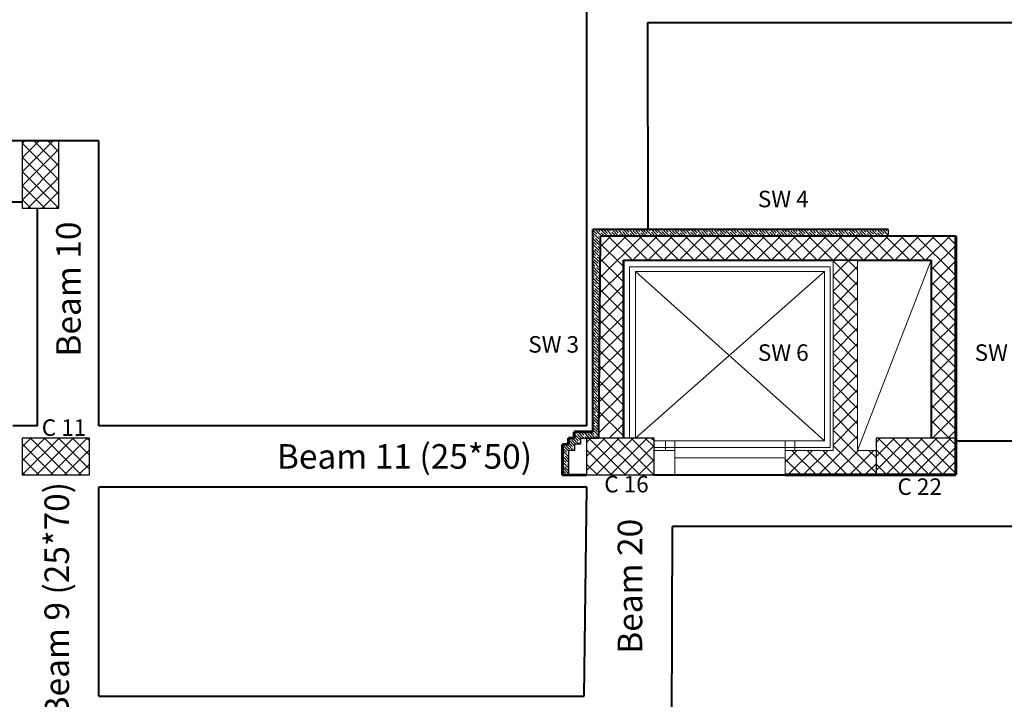
# Model space of a CAD drawing. Units: inches. Extents: x -579 to -169, y -251 to 307.
# Drawn here: x -422 to -414, y 229 to 235 of the extents above; entities that cross this region are included whole.
import ezdxf

# ---------------------------------------------------------------- set-up
doc = ezdxf.new("R2010")
doc.units = ezdxf.units.IN
doc.header["$MEASUREMENT"] = 0
for name, color, linetype, lineweight in [('Beams', 1, 'Continuous', 40), ('columns', 250, 'Continuous', 30), ('external walls', 250, 'Continuous', 60), ('Hatch', 253, 'Continuous', 9), ('internal partitions', 251, 'Continuous', 40), ('win', 252, 'Continuous', 20)]:
    doc.layers.add(name, color=color, linetype=linetype, lineweight=lineweight)
doc.layers.add('Ribs', color=82, linetype='Continuous')
doc.styles.get("Standard").update_dxf_attribs({"font": 'arial.ttf'})

msp = doc.modelspace()

# ---------------------------------------------------------------- hatches: boundary and pattern name
at = {"layer": 'Hatch'}
h = msp.add_hatch(dxfattribs=at)
h.set_pattern_fill('ANSI37', color=256, scale=0.65, angle=-90)
h.set_pattern_definition([(315, (-426.37017, 754.619976), (0.057452426, 0.057452426), []), (45, (-426.37017, 754.619976), (-0.057452426, 0.057452426), [])])
h.paths.add_polyline_path([(-421.2933101, 231.2752903), (-421.2933101, 231.5752903), (-421.8433101, 231.5752903), (-421.8433101, 231.2752903)])

# ---------------------------------------------------------------- linework, layer by layer
for p, q in [((-414.7842192, 233.2752903), (-414.7842192, 233.2252903)), ((-414.2342192, 231.6252903), (-414.2342192, 233.2252903)), ((-414.2342192, 231.6252903), (-414.2342192, 233.2252903)), ((-417.2929373, 231.575666), (-417.292563, 231.5256674)), ((-417.292563, 231.5256674), (-417.3410537, 231.5253044)), ((-417.3410537, 231.5253044), (-417.3406782, 231.4751405)), ((-417.3406782, 231.4751405), (-417.3906874, 231.4748491)), ((-417.3906874, 231.4748491), (-417.3906874, 231.2745516))]:
    msp.add_line(p, q)
at = {"color": 7}
msp.add_line((-417.2929373, 231.575666), (-417.1428728, 231.575672), dxfattribs=at)
at = {"layer": 'Beams'}
for p, q in [((-417.242749, 242.7414712), (-417.242749, 233.0252903)), ((-416.7425595, 233.2752903), (-416.7429487, 234.9643695)), ((-416.7429487, 234.9643695), (-408.7179115, 234.9643695)), ((-421.2183101, 233.9994224), (-427.3133604, 233.9994224)), ((-421.2183101, 231.6752903), (-421.2183101, 233.9994224)), ((-421.8433101, 233.4994224), (-426.8133604, 233.4994224)), ((-421.7183101, 231.6752903), (-421.7183101, 233.4494224)), ((-417.1431328, 231.5752903), (-417.1296017, 233.2226754)), ((-414.2342192, 233.2234646), (-417.1296017, 233.2226754)), ((-417.243038, 233.0252903), (-417.2430782, 231.6752903)), ((-414.4340753, 233.024476), (-416.9433081, 233.0252903)), ((-417.2430782, 231.6752903), (-421.2183101, 231.6752903)), ((-414.2342192, 231.5538704), (-408.7179115, 231.5541803)), ((-416.6949406, 231.2752903), (-414.2342192, 231.2752903)), ((-417.2416484, 231.1752903), (-421.2183101, 231.1752903)), ((-417.2635939, 229.4707103), (-417.2416484, 231.1752903)), ((-416.5534521, 227.2550395), (-416.5426434, 230.85426))]:
    msp.add_line(p, q, dxfattribs=at)
at = {"layer": 'Beams', "color": 1}
msp.add_line((-421.7183101, 231.6752903), (-421.9183101, 231.6752903), dxfattribs=at)
at = {"layer": 'Beams'}
for points in [[(-414.2342192, 233.2252903), (-414.2342192, 231.2746661)], [(-416.9433101, 231.5752903), (-416.9433101, 233.0252903)], [(-416.943152, 233.0225199), (-416.9433078, 231.5752903)], [(-414.4340753, 233.024476), (-414.4340753, 231.5752903)], [(-421.2183101, 229.4707103), (-421.2183101, 231.1752903)], [(-408.7179115, 230.85426), (-416.5426434, 230.85426)], [(-421.2183101, 229.4707103), (-417.2635939, 229.4707103)]]:
    msp.add_lwpolyline(points, dxfattribs=at)
at = {"layer": 'columns', "color": 5, "lineweight": 30}
for p, q in [((-421.5433101, 233.9994224), (-421.8433101, 233.9994224)), ((-421.8433101, 233.9994224), (-421.8433101, 233.4494224)), ((-421.5433101, 233.4494224), (-421.5433101, 233.9994224)), ((-421.8433101, 233.4494224), (-421.5433101, 233.4494224)), ((-417.2429358, 231.5752903), (-417.2429358, 231.2752903)), ((-416.6929358, 231.5752903), (-417.2429358, 231.5752903)), ((-416.6929358, 231.2752903), (-416.6929358, 231.5752903)), ((-417.2429358, 231.2752903), (-416.6929358, 231.2752903))]:
    msp.add_line(p, q, dxfattribs=at)
for points in [[(-421.8433101, 231.5752903), (-421.8433101, 231.2752903), (-421.2933101, 231.2752903), (-421.2933101, 231.5752903)], [(-414.8842192, 231.5752903), (-414.8842192, 231.2752903), (-414.2342192, 231.2752903), (-414.2342192, 231.5752903)]]:
    msp.add_lwpolyline(points, close=True, dxfattribs=at)
at = {"layer": 'external walls'}
for p, q in [((-414.2342192, 233.2252903), (-414.2342192, 231.2752903)), ((-414.2342192, 231.9228568), (-414.2342192, 231.2752903)), ((-417.3429359, 231.5752917), (-417.3914266, 231.5749287)), ((-417.3914266, 231.5749287), (-417.3910517, 231.5248478)), ((-417.3434987, 231.5752903), (-417.3433115, 231.5752903)), ((-417.3433101, 231.6252903), (-417.1929411, 231.6252903)), ((-417.3433101, 231.6252903), (-417.3429359, 231.5752917)), ((-417.3910517, 231.5248478), (-417.4406874, 231.5245586)), ((-417.4406874, 231.5245586), (-417.4406874, 231.2745516)), ((-417.2429358, 231.2752903), (-417.4406874, 231.2745516)), ((-414.2342192, 231.2752903), (-415.6246256, 231.27497))]:
    msp.add_line(p, q, dxfattribs=at)
at = {"layer": 'Hatch', "linetype": 'Continuous'}
for p, q in [((-421.8433101, 233.976175), (-421.8200627, 233.9994224)), ((-421.8433101, 233.8612702), (-421.7051579, 233.9994224)), ((-421.8433101, 233.7463653), (-421.590253, 233.9994224)), ((-421.5433101, 233.6805765), (-421.8433101, 233.9805765)), ((-421.5433101, 233.7954813), (-421.7472512, 233.9994224)), ((-421.5433101, 233.9103862), (-421.6323463, 233.9994224)), ((-421.8433101, 233.6314605), (-421.5433101, 233.9314605)), ((-421.5433101, 233.5656716), (-421.8433101, 233.8656716)), ((-421.8433101, 233.5165556), (-421.5433101, 233.8165556)), ((-421.5433101, 233.4507668), (-421.8433101, 233.7507668)), ((-421.7955385, 233.4494224), (-421.5433101, 233.7016508)), ((-421.6568706, 233.4494224), (-421.8433101, 233.6358619)), ((-421.6806336, 233.4494224), (-421.5433101, 233.5867459)), ((-421.7717754, 233.4494224), (-421.8433101, 233.5209571)), ((-421.5657288, 233.4494224), (-421.5433101, 233.4718411)), ((-417.1920697, 233.2718022), (-417.1920697, 233.2718022)), ((-417.1863244, 233.266057), (-417.1575982, 233.2373308)), ((-417.1725768, 233.2752903), (-417.1225768, 233.2252903)), ((-417.1495958, 233.2752903), (-417.1346173, 233.2603117)), ((-417.128872, 233.2545665), (-417.128872, 233.2545665)), ((-417.1266148, 233.2752903), (-417.0766148, 233.2252903)), ((-417.1001458, 233.2718022), (-417.0714196, 233.243076)), ((-417.0806529, 233.2752903), (-417.0306529, 233.2252903)), ((-417.0576719, 233.2752903), (-417.0484386, 233.266057)), ((-417.0426934, 233.2603117), (-417.0426934, 233.2603117)), ((-417.0369481, 233.2545665), (-417.0082219, 233.2258403)), ((-417.034691, 233.2752903), (-416.984691, 233.2252903)), ((-417.01171, 233.2752903), (-416.985241, 233.2488213)), ((-416.988729, 233.2752903), (-416.938729, 233.2252903)), ((-416.965748, 233.2752903), (-416.96226, 233.2718022)), ((-416.9565147, 233.266057), (-416.9565147, 233.266057)), ((-416.9507695, 233.2603117), (-416.9220433, 233.2315855)), ((-416.9427671, 233.2752903), (-416.8927671, 233.2252903)), ((-416.9197861, 233.2752903), (-416.8990623, 233.2545665)), ((-416.8968051, 233.2752903), (-416.8468051, 233.2252903)), ((-416.8703361, 233.2718022), (-416.8703361, 233.2718022)), ((-416.8645909, 233.266057), (-416.8358646, 233.2373308)), ((-416.8508432, 233.2752903), (-416.8008432, 233.2252903)), ((-416.8278622, 233.2752903), (-416.8128837, 233.2603117)), ((-416.8071384, 233.2545665), (-416.8071384, 233.2545665)), ((-416.8048813, 233.2752903), (-416.7548813, 233.2252903)), ((-416.7784122, 233.2718022), (-416.749686, 233.243076)), ((-416.7589193, 233.2752903), (-416.7089193, 233.2252903)), ((-416.7359383, 233.2752903), (-416.726705, 233.266057)), ((-416.7209598, 233.2603117), (-416.7209598, 233.2603117)), ((-416.7152145, 233.2545665), (-416.6864883, 233.2258403)), ((-416.7129574, 233.2752903), (-416.6629574, 233.2252903)), ((-416.6899764, 233.2752903), (-416.6635074, 233.2488213)), ((-416.6669954, 233.2752903), (-416.6169954, 233.2252903)), ((-416.6440145, 233.2752903), (-416.6405264, 233.2718022)), ((-416.6347812, 233.266057), (-416.6347812, 233.266057)), ((-416.6290359, 233.2603117), (-416.6003097, 233.2315855)), ((-416.6210335, 233.2752903), (-416.5710335, 233.2252903)), ((-416.5980525, 233.2752903), (-416.5773287, 233.2545665)), ((-416.5750715, 233.2752903), (-416.5250715, 233.2252903)), ((-416.5486025, 233.2718022), (-416.5486025, 233.2718022)), ((-416.5428573, 233.266057), (-416.5141311, 233.2373308)), ((-416.5291096, 233.2752903), (-416.4791096, 233.2252903)), ((-416.5061286, 233.2752903), (-416.4911501, 233.2603117)), ((-416.4854048, 233.2545665), (-416.4854048, 233.2545665)), ((-416.4831477, 233.2752903), (-416.4331477, 233.2252903)), ((-416.4566786, 233.2718022), (-416.4279524, 233.243076)), ((-416.4371857, 233.2752903), (-416.3871857, 233.2252903)), ((-416.4142048, 233.2752903), (-416.4049714, 233.266057)), ((-416.3992262, 233.2603117), (-416.3992262, 233.2603117)), ((-416.393481, 233.2545665), (-416.3647548, 233.2258403)), ((-416.3912238, 233.2752903), (-416.3412238, 233.2252903)), ((-416.3682428, 233.2752903), (-416.3417738, 233.2488213)), ((-416.3452618, 233.2752903), (-416.2952618, 233.2252903)), ((-416.3222809, 233.2752903), (-416.3187928, 233.2718022)), ((-416.3130476, 233.266057), (-416.3130476, 233.266057)), ((-416.3073023, 233.2603117), (-416.2785761, 233.2315855)), ((-416.2992999, 233.2752903), (-416.2492999, 233.2252903)), ((-416.2763189, 233.2752903), (-416.2555951, 233.2545665)), ((-416.253338, 233.2752903), (-416.203338, 233.2252903)), ((-416.2268689, 233.2718022), (-416.2268689, 233.2718022)), ((-416.2211237, 233.266057), (-416.1923975, 233.2373308)), ((-416.207376, 233.2752903), (-416.157376, 233.2252903)), ((-416.1843951, 233.2752903), (-416.1694165, 233.2603117)), ((-416.1636713, 233.2545665), (-416.1636713, 233.2545665)), ((-416.1614141, 233.2752903), (-416.1114141, 233.2252903)), ((-416.134945, 233.2718022), (-416.1062188, 233.243076)), ((-416.1154521, 233.2752903), (-416.0654521, 233.2252903)), ((-416.0924712, 233.2752903), (-416.0832379, 233.266057)), ((-416.0774926, 233.2603117), (-416.0774926, 233.2603117)), ((-416.0717474, 233.2545665), (-416.0430212, 233.2258403)), ((-416.0694902, 233.2752903), (-416.0194902, 233.2252903)), ((-416.0465092, 233.2752903), (-416.0200402, 233.2488213)), ((-416.0235283, 233.2752903), (-415.9735283, 233.2252903)), ((-416.0005473, 233.2752903), (-415.9970592, 233.2718022)), ((-415.991314, 233.266057), (-415.991314, 233.266057)), ((-415.9855687, 233.2603117), (-415.9568425, 233.2315855)), ((-415.9775663, 233.2752903), (-415.9275663, 233.2252903)), ((-415.9545853, 233.2752903), (-415.9338616, 233.2545665)), ((-415.9316044, 233.2752903), (-415.8816044, 233.2252903)), ((-415.9051353, 233.2718022), (-415.9051353, 233.2718022)), ((-415.8993901, 233.266057), (-415.8706639, 233.2373308)), ((-415.8856424, 233.2752903), (-415.8356424, 233.2252903)), ((-415.8626615, 233.2752903), (-415.8476829, 233.2603117)), ((-415.8419377, 233.2545665), (-415.8419377, 233.2545665)), ((-415.8396805, 233.2752903), (-415.7896805, 233.2252903)), ((-415.8132115, 233.2718022), (-415.7844852, 233.243076)), ((-415.7937186, 233.2752903), (-415.7437186, 233.2252903)), ((-415.7707376, 233.2752903), (-415.7615043, 233.266057)), ((-415.755759, 233.2603117), (-415.755759, 233.2603117)), ((-415.7500138, 233.2545665), (-415.7212876, 233.2258403)), ((-415.7477566, 233.2752903), (-415.6977566, 233.2252903)), ((-415.7247756, 233.2752903), (-415.6983066, 233.2488213)), ((-415.7017947, 233.2752903), (-415.6517947, 233.2252903)), ((-415.6788137, 233.2752903), (-415.6753256, 233.2718022)), ((-415.6695804, 233.266057), (-415.6695804, 233.266057)), ((-415.6638352, 233.2603117), (-415.6351089, 233.2315855)), ((-415.6558327, 233.2752903), (-415.6058327, 233.2252903)), ((-415.6328518, 233.2752903), (-415.612128, 233.2545665)), ((-415.6098708, 233.2752903), (-415.5598708, 233.2252903)), ((-415.5834018, 233.2718022), (-415.5834018, 233.2718022)), ((-415.5776565, 233.266057), (-415.5489303, 233.2373308)), ((-415.5639089, 233.2752903), (-415.5139089, 233.2252903)), ((-415.5409279, 233.2752903), (-415.5259493, 233.2603117)), ((-415.5202041, 233.2545665), (-415.5202041, 233.2545665)), ((-415.5179469, 233.2752903), (-415.4679469, 233.2252903)), ((-415.4914779, 233.2718022), (-415.4627517, 233.243076)), ((-415.471985, 233.2752903), (-415.421985, 233.2252903)), ((-415.449004, 233.2752903), (-415.4397707, 233.266057)), ((-415.4340255, 233.2603117), (-415.4340255, 233.2603117)), ((-415.4282802, 233.2545665), (-415.399554, 233.2258403)), ((-415.426023, 233.2752903), (-415.376023, 233.2252903)), ((-415.4030421, 233.2752903), (-415.376573, 233.2488213)), ((-415.3800611, 233.2752903), (-415.3300611, 233.2252903)), ((-415.3570801, 233.2752903), (-415.3535921, 233.2718022)), ((-415.3478468, 233.266057), (-415.3478468, 233.266057)), ((-415.3421016, 233.2603117), (-415.3133754, 233.2315855)), ((-415.3340991, 233.2752903), (-415.2840991, 233.2252903)), ((-415.3111182, 233.2752903), (-415.2903944, 233.2545665)), ((-415.2881372, 233.2752903), (-415.2381372, 233.2252903)), ((-415.2616682, 233.2718022), (-415.2616682, 233.2718022)), ((-415.2559229, 233.266057), (-415.2271967, 233.2373308)), ((-415.2421753, 233.2752903), (-415.1921753, 233.2252903)), ((-415.2191943, 233.2752903), (-415.2042157, 233.2603117)), ((-415.1984705, 233.2545665), (-415.1984705, 233.2545665)), ((-415.1962133, 233.2752903), (-415.1462133, 233.2252903)), ((-415.1697443, 233.2718022), (-415.1410181, 233.243076)), ((-415.1502514, 233.2752903), (-415.1002514, 233.2252903)), ((-415.1272704, 233.2752903), (-415.1180371, 233.266057)), ((-415.1122919, 233.2603117), (-415.1122919, 233.2603117)), ((-415.1065466, 233.2545665), (-415.0778204, 233.2258403)), ((-415.1042894, 233.2752903), (-415.0542894, 233.2252903)), ((-415.0813085, 233.2752903), (-415.0548394, 233.2488213)), ((-415.0583275, 233.2752903), (-415.0083275, 233.2252903)), ((-415.0353465, 233.2752903), (-415.0318585, 233.2718022)), ((-415.0261132, 233.266057), (-415.0261132, 233.266057)), ((-415.020368, 233.2603117), (-414.9916418, 233.2315855)), ((-415.0123656, 233.2752903), (-414.9623656, 233.2252903)), ((-414.9893846, 233.2752903), (-414.9686608, 233.2545665)), ((-414.9664036, 233.2752903), (-414.9164036, 233.2252903)), ((-414.9399346, 233.2718022), (-414.9399346, 233.2718022)), ((-414.9341893, 233.266057), (-414.9054631, 233.2373308)), ((-414.9204417, 233.2752903), (-414.8704417, 233.2252903)), ((-414.8974607, 233.2752903), (-414.8824822, 233.2603117)), ((-414.8767369, 233.2545665), (-414.8767369, 233.2545665)), ((-414.8744797, 233.2752903), (-414.8244797, 233.2252903)), ((-414.8480107, 233.2718022), (-414.8192845, 233.243076)), ((-414.8285178, 233.2752903), (-414.7842192, 233.2309917)), ((-414.8055368, 233.2752903), (-414.7963035, 233.266057)), ((-414.7905583, 233.2603117), (-414.7905583, 233.2603117)), ((-414.784813, 233.2545665), (-414.7842192, 233.2539727)), ((-417.1929411, 233.2496926), (-417.1429383, 233.1996899)), ((-417.1929411, 233.2267117), (-417.1805792, 233.2143498)), ((-417.1929411, 233.2037307), (-417.1429365, 233.1537261)), ((-417.1920697, 233.1798784), (-417.1633435, 233.1511521)), ((-417.174834, 233.2086046), (-417.174834, 233.2086046)), ((-417.1690887, 233.2028593), (-417.1429374, 233.176708)), ((-417.151853, 233.2315855), (-417.151853, 233.2315855)), ((-417.1461077, 233.2258403), (-417.1429392, 233.2226718)), ((-417.1429353, 233.1244189), (-417.0420639, 233.2252903)), ((-417.1429302, 232.9989125), (-416.9165524, 233.2252903)), ((-417.1429252, 232.8734061), (-416.791041, 233.2252903)), ((-417.1231268, 233.2488213), (-417.0995958, 233.2252903)), ((-416.8689648, 233.0252903), (-417.0689648, 233.2252903)), ((-417.0656743, 233.2373308), (-417.0656743, 233.2373308)), ((-417.0599291, 233.2315855), (-417.0536339, 233.2252903)), ((-416.9794957, 233.243076), (-416.9794957, 233.243076)), ((-416.9737505, 233.2373308), (-416.96171, 233.2252903)), ((-416.7434533, 233.0252903), (-416.9434533, 233.2252903)), ((-416.916298, 233.2258403), (-416.916298, 233.2258403)), ((-416.8933171, 233.2488213), (-416.8933171, 233.2488213)), ((-416.8875718, 233.243076), (-416.8697861, 233.2252903)), ((-416.8655295, 233.0252903), (-416.6655295, 233.2252903)), ((-416.8301194, 233.2315855), (-416.8301194, 233.2315855)), ((-416.8243742, 233.2258403), (-416.8238242, 233.2252903)), ((-416.6179419, 233.0252903), (-416.8179419, 233.2252903)), ((-416.8013932, 233.2488213), (-416.7778622, 233.2252903)), ((-416.7439408, 233.2373308), (-416.7439408, 233.2373308)), ((-416.7400181, 233.0252903), (-416.5400181, 233.2252903)), ((-416.7381955, 233.2315855), (-416.7319003, 233.2252903)), ((-416.4924304, 233.0252903), (-416.6924304, 233.2252903)), ((-416.6577621, 233.243076), (-416.6577621, 233.243076)), ((-416.6520169, 233.2373308), (-416.6399764, 233.2252903)), ((-416.6145066, 233.0252903), (-416.4145066, 233.2252903)), ((-416.5945645, 233.2258403), (-416.5945645, 233.2258403)), ((-416.5715835, 233.2488213), (-416.5715835, 233.2488213)), ((-416.366919, 233.0252903), (-416.566919, 233.2252903)), ((-416.5658382, 233.243076), (-416.5480525, 233.2252903)), ((-416.5083858, 233.2315855), (-416.5083858, 233.2315855)), ((-416.5026406, 233.2258403), (-416.5020906, 233.2252903)), ((-416.4889952, 233.0252903), (-416.2889952, 233.2252903)), ((-416.4796596, 233.2488213), (-416.4561286, 233.2252903)), ((-416.2414075, 233.0252903), (-416.4414075, 233.2252903)), ((-416.4222072, 233.2373308), (-416.4222072, 233.2373308)), ((-416.4164619, 233.2315855), (-416.4101667, 233.2252903)), ((-416.3634837, 233.0252903), (-416.1634837, 233.2252903)), ((-416.3360285, 233.243076), (-416.3360285, 233.243076)), ((-416.3302833, 233.2373308), (-416.3182428, 233.2252903)), ((-416.1158961, 233.0252903), (-416.3158961, 233.2252903)), ((-416.2728309, 233.2258403), (-416.2728309, 233.2258403)), ((-416.2498499, 233.2488213), (-416.2498499, 233.2488213)), ((-416.2441047, 233.243076), (-416.2263189, 233.2252903)), ((-416.2379723, 233.0252903), (-416.0379723, 233.2252903)), ((-415.9903846, 233.0252903), (-416.1903846, 233.2252903)), ((-416.1866522, 233.2315855), (-416.1866522, 233.2315855)), ((-416.180907, 233.2258403), (-416.180357, 233.2252903)), ((-416.157926, 233.2488213), (-416.1343951, 233.2252903)), ((-416.1124608, 233.0252903), (-415.9124608, 233.2252903)), ((-416.1004736, 233.2373308), (-416.1004736, 233.2373308)), ((-416.0947283, 233.2315855), (-416.0884331, 233.2252903)), ((-415.8648732, 233.0252903), (-416.0648732, 233.2252903)), ((-416.014295, 233.243076), (-416.014295, 233.243076)), ((-416.0085497, 233.2373308), (-415.9965092, 233.2252903)), ((-415.9869493, 233.0252903), (-415.7869493, 233.2252903)), ((-415.9510973, 233.2258403), (-415.9510973, 233.2258403)), ((-415.7393617, 233.0252903), (-415.9393617, 233.2252903)), ((-415.9281163, 233.2488213), (-415.9281163, 233.2488213)), ((-415.9223711, 233.243076), (-415.9045853, 233.2252903)), ((-415.8649186, 233.2315855), (-415.8649186, 233.2315855)), ((-415.8614379, 233.0252903), (-415.6614379, 233.2252903)), ((-415.8591734, 233.2258403), (-415.8586234, 233.2252903)), ((-415.8361924, 233.2488213), (-415.8126615, 233.2252903)), ((-415.6138502, 233.0252903), (-415.8138502, 233.2252903)), ((-415.77874, 233.2373308), (-415.77874, 233.2373308)), ((-415.7729948, 233.2315855), (-415.7666995, 233.2252903)), ((-415.7359264, 233.0252903), (-415.5359264, 233.2252903)), ((-415.6925614, 233.243076), (-415.6925614, 233.243076)), ((-415.4883388, 233.0252903), (-415.6883388, 233.2252903)), ((-415.6868161, 233.2373308), (-415.6747756, 233.2252903)), ((-415.6293637, 233.2258403), (-415.6293637, 233.2258403)), ((-415.610415, 233.0252903), (-415.410415, 233.2252903)), ((-415.6063827, 233.2488213), (-415.6063827, 233.2488213)), ((-415.6006375, 233.243076), (-415.5828518, 233.2252903)), ((-415.3628273, 233.0252903), (-415.5628273, 233.2252903)), ((-415.5431851, 233.2315855), (-415.5431851, 233.2315855)), ((-415.5374398, 233.2258403), (-415.5368898, 233.2252903)), ((-415.5144588, 233.2488213), (-415.4909279, 233.2252903)), ((-415.4849035, 233.0252903), (-415.2849035, 233.2252903)), ((-415.4570064, 233.2373308), (-415.4570064, 233.2373308)), ((-415.4512612, 233.2315855), (-415.4449659, 233.2252903)), ((-415.2373159, 233.0252903), (-415.4373159, 233.2252903)), ((-415.3708278, 233.243076), (-415.3708278, 233.243076)), ((-415.3650825, 233.2373308), (-415.3530421, 233.2252903)), ((-415.3593921, 233.0252903), (-415.1593921, 233.2252903)), ((-415.0342192, 232.9477051), (-415.3118044, 233.2252903)), ((-415.3076301, 233.2258403), (-415.3076301, 233.2258403)), ((-415.2846491, 233.2488213), (-415.2846491, 233.2488213)), ((-415.2789039, 233.243076), (-415.2611182, 233.2252903)), ((-415.2342192, 233.0249517), (-415.0338806, 233.2252903)), ((-415.2342192, 232.8994403), (-414.9083692, 233.2252903)), ((-415.2214515, 233.2315855), (-415.2214515, 233.2315855)), ((-415.2157062, 233.2258403), (-415.2151562, 233.2252903)), ((-415.1927253, 233.2488213), (-415.1691943, 233.2252903)), ((-414.986293, 233.0252903), (-415.186293, 233.2252903)), ((-415.1352728, 233.2373308), (-415.1352728, 233.2373308)), ((-415.1295276, 233.2315855), (-415.1232324, 233.2252903)), ((-414.8607815, 233.0252903), (-415.0607815, 233.2252903)), ((-415.0490942, 233.243076), (-415.0490942, 233.243076)), ((-415.043349, 233.2373308), (-415.0313085, 233.2252903)), ((-414.9858965, 233.2258403), (-414.9858965, 233.2258403)), ((-414.9828577, 233.0252903), (-414.7828577, 233.2252903)), ((-414.9629156, 233.2488213), (-414.9629156, 233.2488213)), ((-414.9571703, 233.243076), (-414.9393846, 233.2252903)), ((-414.7352701, 233.0252903), (-414.9352701, 233.2252903)), ((-414.8997179, 233.2315855), (-414.8997179, 233.2315855)), ((-414.8939726, 233.2258403), (-414.8934227, 233.2252903)), ((-414.8709917, 233.2488213), (-414.8474607, 233.2252903)), ((-414.8573463, 233.0252903), (-414.6573463, 233.2252903)), ((-414.8135392, 233.2373308), (-414.8135392, 233.2373308)), ((-414.6097586, 233.0252903), (-414.8097586, 233.2252903)), ((-414.807794, 233.2315855), (-414.8014988, 233.2252903)), ((-414.7318348, 233.0252903), (-414.5318348, 233.2252903)), ((-414.4842472, 233.0252903), (-414.6842472, 233.2252903)), ((-414.6063234, 233.0252903), (-414.4063234, 233.2252903)), ((-414.2342192, 232.9007738), (-414.5587357, 233.2252903)), ((-414.4808119, 233.0252903), (-414.2808119, 233.2252903)), ((-414.2342192, 233.0262853), (-414.4332243, 233.2252903)), ((-414.2342192, 233.1517967), (-414.3077128, 233.2252903)), ((-417.1929411, 233.1577688), (-417.1429346, 233.1077623)), ((-417.1929411, 233.1347878), (-417.1863244, 233.1281712)), ((-417.1929411, 233.1118068), (-417.1429328, 233.0617985)), ((-417.1805792, 233.1224259), (-417.1805792, 233.1224259)), ((-417.174834, 233.1166807), (-417.1461077, 233.0879545)), ((-417.1575982, 233.1454069), (-417.1575982, 233.1454069)), ((-417.151853, 233.1396617), (-417.1429355, 233.1307442)), ((-416.9433101, 232.9741242), (-417.1429373, 233.1737513)), ((-414.4342192, 232.9463715), (-414.2342192, 233.1463715)), ((-417.1929411, 233.0888258), (-417.1690887, 233.0649735)), ((-417.1929411, 233.0658449), (-417.1429309, 233.0158347)), ((-417.1929411, 233.0428639), (-417.1920697, 233.0419925)), ((-417.1929411, 233.0198829), (-417.1429291, 232.9698709)), ((-417.1863244, 233.0362473), (-417.1863244, 233.0362473)), ((-417.1805792, 233.030502), (-417.151853, 233.0017758)), ((-417.1633435, 233.0592283), (-417.1633435, 233.0592283)), ((-417.1575982, 233.053483), (-417.1429318, 233.0388166)), ((-416.9433101, 232.8486127), (-417.1429322, 233.0482348)), ((-415.0342192, 232.8221936), (-415.2342192, 233.0221936)), ((-414.4342192, 232.8208601), (-414.2342192, 233.0208601)), ((-417.1929411, 232.996902), (-417.174834, 232.9787949)), ((-417.1929411, 232.973921), (-417.1429272, 232.9239071)), ((-417.1920697, 232.9500686), (-417.1920697, 232.9500686)), ((-417.1863244, 232.9443234), (-417.1575982, 232.9155972)), ((-417.1690887, 232.9730496), (-417.1690887, 232.9730496)), ((-417.1633435, 232.9673044), (-417.1429281, 232.946889)), ((-417.1461077, 232.9960306), (-417.1461077, 232.9960306)), ((-417.1429201, 232.7478997), (-416.9433101, 232.9475097)), ((-415.2342192, 232.7739288), (-415.0342192, 232.9739288)), ((-414.2342192, 232.7752624), (-414.4342192, 232.9752624)), ((-417.1929411, 232.9279591), (-417.1429253, 232.8779433)), ((-417.1929411, 232.9049781), (-417.1805792, 232.8926162)), ((-417.1929411, 232.8819971), (-417.1429235, 232.8319795)), ((-417.1920697, 232.8581448), (-417.1633435, 232.8294186)), ((-417.174834, 232.886871), (-417.174834, 232.886871)), ((-417.1690887, 232.8811257), (-417.1429244, 232.8549614)), ((-417.151853, 232.909852), (-417.151853, 232.909852)), ((-417.1461077, 232.9041067), (-417.1429263, 232.9009252)), ((-416.9433101, 232.7231013), (-417.1429272, 232.9227183)), ((-415.0342192, 232.6966822), (-415.2342192, 232.8966822)), ((-414.4342192, 232.6953486), (-414.2342192, 232.8953486)), ((-417.1929411, 232.8360352), (-417.1429216, 232.7860158)), ((-417.1929411, 232.8130542), (-417.1863244, 232.8064376)), ((-417.1929411, 232.7900732), (-417.1429198, 232.740052)), ((-417.1805792, 232.8006923), (-417.1805792, 232.8006923)), ((-417.174834, 232.7949471), (-417.1461077, 232.7662209)), ((-417.1575982, 232.8236733), (-417.1575982, 232.8236733)), ((-417.151853, 232.8179281), (-417.1429226, 232.8089977)), ((-416.9433101, 232.5975898), (-417.1429221, 232.7972018)), ((-417.142915, 232.6223933), (-416.9433101, 232.8219982)), ((-415.2342192, 232.6484173), (-415.0342192, 232.8484173)), ((-414.2342192, 232.6497509), (-414.4342192, 232.8497509)), ((-417.1929411, 232.7670923), (-417.1690887, 232.7432399)), ((-417.1929411, 232.7441113), (-417.1429179, 232.6940882)), ((-417.1929411, 232.7211303), (-417.1920697, 232.7202589)), ((-417.1929411, 232.6981493), (-417.1429161, 232.6481244)), ((-417.1863244, 232.7145137), (-417.1863244, 232.7145137)), ((-417.1805792, 232.7087685), (-417.151853, 232.6800422)), ((-417.1633435, 232.7374947), (-417.1633435, 232.7374947)), ((-417.1575982, 232.7317494), (-417.1429189, 232.7170701)), ((-417.14291, 232.4968869), (-416.9433101, 232.6964868)), ((-415.0342192, 232.5711707), (-415.2342192, 232.7711707)), ((-415.2342192, 232.5229059), (-415.0342192, 232.7229059)), ((-414.4342192, 232.5698372), (-414.2342192, 232.7698372)), ((-414.2342192, 232.5242394), (-414.4342192, 232.7242394)), ((-417.1929411, 232.6751684), (-417.174834, 232.6570613)), ((-417.1929411, 232.6521874), (-417.1429142, 232.6021606)), ((-417.1920697, 232.6283351), (-417.1920697, 232.6283351)), ((-417.1863244, 232.6225898), (-417.1575982, 232.5938636)), ((-417.1690887, 232.651316), (-417.1690887, 232.651316)), ((-417.1633435, 232.6455708), (-417.1429152, 232.6251425)), ((-417.1461077, 232.674297), (-417.1461077, 232.674297)), ((-416.9433101, 232.4720784), (-417.142917, 232.6716853)), ((-415.0342192, 232.4456593), (-415.2342192, 232.6456593)), ((-414.4342192, 232.4443257), (-414.2342192, 232.6443257)), ((-417.1929411, 232.6062255), (-417.1429124, 232.5561968)), ((-417.1929411, 232.5832445), (-417.1805792, 232.5708826)), ((-417.1929411, 232.5602635), (-417.1429105, 232.510233)), ((-417.1920697, 232.5364112), (-417.1633435, 232.507685)), ((-417.174834, 232.5651374), (-417.174834, 232.5651374)), ((-417.1690887, 232.5593922), (-417.1429114, 232.5332149)), ((-417.151853, 232.5881184), (-417.151853, 232.5881184)), ((-417.1461077, 232.5823731), (-417.1429133, 232.5791787)), ((-416.9433101, 232.3465669), (-417.142912, 232.5461688)), ((-417.1429049, 232.3713805), (-416.9433101, 232.5709753)), ((-415.2342192, 232.3973944), (-415.0342192, 232.5973944)), ((-414.2342192, 232.398728), (-414.4342192, 232.598728)), ((-417.1929411, 232.5143016), (-417.1429087, 232.4642692)), ((-417.1929411, 232.4913206), (-417.1863244, 232.484704)), ((-417.1929411, 232.4683396), (-417.1429068, 232.4183054)), ((-417.1805792, 232.4789588), (-417.1805792, 232.4789588)), ((-417.174834, 232.4732135), (-417.1461077, 232.4444873)), ((-417.1575982, 232.5019397), (-417.1575982, 232.5019397)), ((-417.151853, 232.4961945), (-417.1429096, 232.4872511)), ((-415.0342192, 232.3201478), (-415.2342192, 232.5201478)), ((-415.2342192, 232.271883), (-415.0342192, 232.471883)), ((-414.4342192, 232.3188143), (-414.2342192, 232.5188143)), ((-414.2342192, 232.2732165), (-414.4342192, 232.4732165)), ((-417.1929411, 232.4453587), (-417.1690887, 232.4215063)), ((-417.1929411, 232.4223777), (-417.142905, 232.3723416)), ((-417.1929411, 232.3993967), (-417.1920697, 232.3985254)), ((-417.1929411, 232.3764158), (-417.1429031, 232.3263778)), ((-417.1863244, 232.3927801), (-417.1863244, 232.3927801)), ((-417.1805792, 232.3870349), (-417.151853, 232.3583087)), ((-417.1633435, 232.4157611), (-417.1633435, 232.4157611)), ((-417.1575982, 232.4100158), (-417.1429059, 232.3953235)), ((-416.9433101, 232.2210555), (-417.1429069, 232.4206523)), ((-417.1428999, 232.2458741), (-416.9433101, 232.4454639)), ((-415.0342192, 232.1946364), (-415.2342192, 232.3946364)), ((-414.4342192, 232.1933028), (-414.2342192, 232.3933028)), ((-417.1929411, 232.3534348), (-417.174834, 232.3353277)), ((-417.1929411, 232.3304538), (-417.1429013, 232.280414)), ((-417.1920697, 232.3066015), (-417.1920697, 232.3066015)), ((-417.1863244, 232.3008562), (-417.1575982, 232.27213)), ((-417.1690887, 232.3295824), (-417.1690887, 232.3295824)), ((-417.1633435, 232.3238372), (-417.1429022, 232.3033959)), ((-417.1461077, 232.3525634), (-417.1461077, 232.3525634)), ((-416.9433101, 232.095544), (-417.1429018, 232.2951357)), ((-417.1428948, 232.1203678), (-416.9433101, 232.3199524)), ((-415.2342192, 232.1463715), (-415.0342192, 232.3463715)), ((-414.2342192, 232.1477051), (-414.4342192, 232.3477051)), ((-417.1929411, 232.2844919), (-417.1428994, 232.2344502)), ((-417.1929411, 232.2615109), (-417.1805792, 232.2491491)), ((-417.1929411, 232.2385299), (-417.1428975, 232.1884864)), ((-417.1920697, 232.2146776), (-417.1633435, 232.1859514)), ((-417.174834, 232.2434038), (-417.174834, 232.2434038)), ((-417.1690887, 232.2376586), (-417.1428985, 232.2114683)), ((-417.151853, 232.2663848), (-417.151853, 232.2663848)), ((-417.1461077, 232.2606395), (-417.1429003, 232.2574321)), ((-415.0342192, 232.0691249), (-415.2342192, 232.2691249)), ((-415.2342192, 232.0208601), (-415.0342192, 232.2208601)), ((-414.4342192, 232.0677914), (-414.2342192, 232.2677914)), ((-414.2342192, 232.0221936), (-414.4342192, 232.2221936)), ((-417.1929411, 232.192568), (-417.1428957, 232.1425226)), ((-417.1929411, 232.169587), (-417.1863244, 232.1629704)), ((-417.1929411, 232.1466061), (-417.1428938, 232.0965588)), ((-417.1805792, 232.1572252), (-417.1805792, 232.1572252)), ((-417.174834, 232.1514799), (-417.1461077, 232.1227537)), ((-417.1575982, 232.1802061), (-417.1575982, 232.1802061)), ((-417.151853, 232.1744609), (-417.1428966, 232.1655045)), ((-416.9433101, 231.9700326), (-417.1428968, 232.1696192)), ((-417.1428897, 231.9948614), (-416.9433101, 232.194441)), ((-415.0342192, 231.9436135), (-415.2342192, 232.1436135)), ((-414.4342192, 231.9422799), (-414.2342192, 232.1422799)), ((-417.1929411, 232.1236251), (-417.1690887, 232.0997727)), ((-417.1929411, 232.1006441), (-417.142892, 232.050595)), ((-417.1929411, 232.0776631), (-417.1920697, 232.0767918)), ((-417.1929411, 232.0546822), (-417.1428901, 232.0046313)), ((-417.1863244, 232.0710465), (-417.1863244, 232.0710465)), ((-417.1805792, 232.0653013), (-417.151853, 232.0365751)), ((-417.1633435, 232.0940275), (-417.1633435, 232.0940275)), ((-417.1575982, 232.0882823), (-417.1428929, 232.0735769)), ((-417.1428847, 231.869355), (-416.9433101, 232.0689295)), ((-415.2342192, 231.8953486), (-415.0342192, 232.0953486)), ((-414.2342192, 231.8966822), (-414.4342192, 232.0966822)), ((-417.1929411, 232.0317012), (-417.174834, 232.0135941)), ((-417.1929411, 232.0087202), (-417.1428883, 231.9586675)), ((-417.1920697, 231.9848679), (-417.1920697, 231.9848679)), ((-417.1863244, 231.9791227), (-417.1575982, 231.9503964)), ((-417.1690887, 232.0078489), (-417.1690887, 232.0078489)), ((-417.1633435, 232.0021036), (-417.1428892, 231.9816494)), ((-417.1461077, 232.0308298), (-417.1461077, 232.0308298)), ((-416.9433101, 231.8445211), (-417.1428917, 232.0441027)), ((-415.0342192, 231.818102), (-415.2342192, 232.018102)), ((-414.4342192, 231.8167685), (-414.2342192, 232.0167685)), ((-414.2342192, 231.7711707), (-414.4342192, 231.9711707)), ((-417.1929411, 231.9627583), (-417.1428864, 231.9127037)), ((-417.1929411, 231.9397773), (-417.1805792, 231.9274155)), ((-417.1929411, 231.9167964), (-417.1428846, 231.8667399)), ((-417.1920697, 231.892944), (-417.1633435, 231.8642178)), ((-417.174834, 231.9216702), (-417.174834, 231.9216702)), ((-417.1690887, 231.915925), (-417.1428855, 231.8897218)), ((-417.151853, 231.9446512), (-417.151853, 231.9446512)), ((-417.1461077, 231.938906), (-417.1428874, 231.9356856)), ((-416.9433101, 231.7190096), (-417.1428867, 231.9185862)), ((-417.1428796, 231.7438486), (-416.9433101, 231.9434181)), ((-415.2342192, 231.7698372), (-415.0342192, 231.9698372)), ((-415.0342192, 231.6925905), (-415.2342192, 231.8925905)), ((-414.4342192, 231.691257), (-414.2342192, 231.891257)), ((-417.1929411, 231.8708344), (-417.1428827, 231.8207761)), ((-417.1929411, 231.8478534), (-417.1863244, 231.8412368)), ((-417.1929411, 231.8248725), (-417.1428809, 231.7748123)), ((-417.1805792, 231.8354916), (-417.1805792, 231.8354916)), ((-417.174834, 231.8297463), (-417.1461077, 231.8010201)), ((-417.1575982, 231.8584726), (-417.1575982, 231.8584726)), ((-417.151853, 231.8527273), (-417.1428836, 231.843758)), ((-417.1428746, 231.6183422), (-416.9433101, 231.8179066)), ((-415.2342192, 231.6443257), (-415.0342192, 231.8443257)), ((-414.2342192, 231.6456593), (-414.4342192, 231.8456593)), ((-417.1929411, 231.8018915), (-417.1690887, 231.7780392)), ((-417.1929411, 231.7789105), (-417.142879, 231.7288485)), ((-417.1929411, 231.7559296), (-417.1920697, 231.7550582)), ((-417.1929411, 231.7329486), (-417.1428772, 231.6828847)), ((-417.1863244, 231.7493129), (-417.1863244, 231.7493129)), ((-417.1805792, 231.7435677), (-417.151853, 231.7148415)), ((-417.1633435, 231.7722939), (-417.1633435, 231.7722939)), ((-417.1575982, 231.7665487), (-417.1428799, 231.7518304)), ((-416.9433101, 231.5934982), (-417.1428816, 231.7930697)), ((-415.0342192, 231.5670791), (-415.2342192, 231.7670791)), ((-414.4246745, 231.5752903), (-414.2342192, 231.7657455)), ((-417.1929411, 231.7099676), (-417.174834, 231.6918605)), ((-417.1929411, 231.6869866), (-417.1428753, 231.6369209)), ((-417.1920697, 231.6631343), (-417.1920697, 231.6631343)), ((-417.1863244, 231.6573891), (-417.1575982, 231.6286629)), ((-417.1690887, 231.6861153), (-417.1690887, 231.6861153)), ((-417.1633435, 231.68037), (-417.1428762, 231.6599028)), ((-417.1461077, 231.7090962), (-417.1461077, 231.7090962)), ((-417.060415, 231.5752903), (-416.9433101, 231.6923952)), ((-415.2342192, 231.5188143), (-415.0342192, 231.7188143)), ((-414.2893617, 231.5752903), (-414.4342192, 231.7201478)), ((-421.6141937, 231.5754097), (-421.6141211, 231.574785)), ((-421.613511, 231.5754097), (-421.6137271, 231.5751845)), ((-417.3797233, 231.5750163), (-417.3759174, 231.5712104)), ((-417.3569131, 231.5751871), (-417.3423849, 231.5606588)), ((-417.3433101, 231.607546), (-417.2933101, 231.557546)), ((-417.341446, 231.5827009), (-417.3127198, 231.5539747)), ((-417.3380734, 231.6252903), (-417.3299555, 231.6171724)), ((-417.3242103, 231.6114271), (-417.3242103, 231.6114271)), ((-417.318465, 231.6056819), (-417.2897388, 231.5769557)), ((-417.3150925, 231.6252903), (-417.2650925, 231.5752903)), ((-417.2921115, 231.6252903), (-417.2667578, 231.5999366)), ((-417.2691305, 231.6252903), (-417.2191305, 231.5752903)), ((-417.2610126, 231.5941914), (-417.2610126, 231.5941914)), ((-417.2552674, 231.5884462), (-417.2421115, 231.5752903)), ((-417.2461496, 231.6252903), (-417.2437769, 231.6229176)), ((-417.2429358, 231.5407178), (-417.2083633, 231.5752903)), ((-417.2429358, 231.4258129), (-417.0934585, 231.5752903)), ((-417.2429358, 231.3109081), (-416.9785536, 231.5752903)), ((-417.2429358, 231.5407178), (-417.2083633, 231.5752903)), ((-417.2429358, 231.4258129), (-417.0934585, 231.5752903)), ((-417.2429358, 231.3109081), (-416.9785536, 231.5752903)), ((-417.2380316, 231.6171724), (-417.2380316, 231.6171724)), ((-417.2322864, 231.6114271), (-417.2035602, 231.5827009)), ((-417.2247503, 231.5752903), (-416.9247503, 231.2752903)), ((-417.2247503, 231.5752903), (-416.9247503, 231.2752903)), ((-417.2231686, 231.6252903), (-417.1731686, 231.5752903)), ((-417.2001876, 231.6252903), (-417.1805792, 231.6056819)), ((-417.1978149, 231.5769557), (-417.1978149, 231.5769557)), ((-417.1929411, 231.6410247), (-417.1772073, 231.6252909)), ((-417.1772066, 231.6252903), (-417.1429336, 231.5910172)), ((-417.174834, 231.5999366), (-417.174834, 231.5999366)), ((-417.1690887, 231.5941914), (-417.1501876, 231.5752903)), ((-417.1636488, 231.2752903), (-416.8636488, 231.5752903)), ((-417.1636488, 231.2752903), (-416.8636488, 231.5752903)), ((-417.151853, 231.6229176), (-417.151853, 231.6229176)), ((-417.1461077, 231.6171724), (-417.1429389, 231.6140035)), ((-417.1098455, 231.5752903), (-416.8098455, 231.2752903)), ((-417.1098455, 231.5752903), (-416.8098455, 231.2752903)), ((-417.0487439, 231.2752903), (-416.7487439, 231.5752903)), ((-417.0487439, 231.2752903), (-416.7487439, 231.5752903)), ((-416.9949406, 231.5752903), (-416.6949406, 231.2752903)), ((-416.9949406, 231.5752903), (-416.6949406, 231.2752903)), ((-416.8800358, 231.5752903), (-416.6929358, 231.3881904)), ((-416.8800358, 231.5752903), (-416.6929358, 231.3881904)), ((-416.7651309, 231.5752903), (-416.6929358, 231.5030952)), ((-416.7651309, 231.5752903), (-416.6929358, 231.5030952)), ((-416.7161832, 231.5752903), (-416.6929358, 231.5520429)), ((-415.3524894, 231.2750327), (-415.0342192, 231.5933028)), ((-414.8842192, 231.2915676), (-415.2342192, 231.6415676)), ((-414.8842192, 231.5407178), (-414.8496467, 231.5752903)), ((-414.8842192, 231.4258129), (-414.7347418, 231.5752903)), ((-414.8842192, 231.3109081), (-414.619837, 231.5752903)), ((-414.8842192, 231.5407178), (-414.8496467, 231.5752903)), ((-414.8842192, 231.4258129), (-414.7347418, 231.5752903)), ((-414.8842192, 231.3109081), (-414.619837, 231.5752903)), ((-414.8660337, 231.5752903), (-414.5660337, 231.2752903)), ((-414.8660337, 231.5752903), (-414.5660337, 231.2752903)), ((-414.8049321, 231.2752903), (-414.5049321, 231.5752903)), ((-414.8049321, 231.2752903), (-414.5049321, 231.5752903)), ((-414.7511288, 231.5752903), (-414.4511288, 231.2752903)), ((-414.7511288, 231.5752903), (-414.4511288, 231.2752903)), ((-414.6900273, 231.2752903), (-414.3900273, 231.5752903)), ((-414.6900273, 231.2752903), (-414.3900273, 231.5752903)), ((-414.636224, 231.5752903), (-414.336224, 231.2752903)), ((-414.636224, 231.5752903), (-414.336224, 231.2752903)), ((-414.5751224, 231.2752903), (-414.2751224, 231.5752903)), ((-414.5751224, 231.2752903), (-414.2751224, 231.5752903)), ((-414.5213191, 231.5752903), (-414.2342192, 231.2881904)), ((-414.5213191, 231.5752903), (-414.2342192, 231.2881904)), ((-414.4064143, 231.5752903), (-414.2342192, 231.4030952)), ((-414.4064143, 231.5752903), (-414.2342192, 231.4030952)), ((-414.299163, 231.5752903), (-414.2342192, 231.6402341)), ((-414.2915094, 231.5752903), (-414.2342192, 231.5180001)), ((-414.2915094, 231.5752903), (-414.2342192, 231.5180001)), ((-417.4406874, 231.5210755), (-417.3906874, 231.4710755)), ((-417.4391151, 231.4965223), (-417.4391151, 231.4965223)), ((-417.4333699, 231.490777), (-417.4046437, 231.4620508)), ((-417.4161341, 231.5195032), (-417.4161341, 231.5195032)), ((-417.4103889, 231.513758), (-417.3816627, 231.4850318)), ((-417.3984546, 231.5248047), (-417.3487435, 231.4750935)), ((-417.3913422, 231.5636542), (-417.3409637, 231.5132757)), ((-417.3874079, 231.536739), (-417.3586817, 231.5080128)), ((-417.3701722, 231.5654652), (-417.3701722, 231.5654652)), ((-417.364427, 231.5597199), (-417.3414857, 231.5367787)), ((-417.3529365, 231.5022675), (-417.3529365, 231.5022675)), ((-417.3471912, 231.4965223), (-417.3407903, 231.4901214)), ((-417.3433101, 231.5615841), (-417.3072832, 231.5255572)), ((-417.3433101, 231.5386031), (-417.3357007, 231.5309937)), ((-417.3433101, 231.5156221), (-417.3409637, 231.5132757)), ((-417.3433101, 231.4926412), (-417.3407903, 231.4901214)), ((-417.3069745, 231.5482295), (-417.3069745, 231.5482295)), ((-417.3012293, 231.5424842), (-417.2933101, 231.5345651)), ((-416.9338391, 231.2752903), (-416.6929358, 231.5161935)), ((-416.9338391, 231.2752903), (-416.6929358, 231.5161935)), ((-414.9932784, 231.2751154), (-415.2342192, 231.5160562)), ((-414.4602176, 231.2752903), (-414.2342192, 231.5012887)), ((-414.4602176, 231.2752903), (-414.2342192, 231.5012887)), ((-417.4406874, 231.4751136), (-417.3906874, 231.4251136)), ((-417.4406874, 231.4521326), (-417.4276246, 231.4390698)), ((-417.4406874, 231.4291516), (-417.3906874, 231.3791516)), ((-417.4218794, 231.4333246), (-417.4218794, 231.4333246)), ((-417.4161341, 231.4275794), (-417.3906874, 231.4021326)), ((-417.3988984, 231.4563056), (-417.3988984, 231.4563056)), ((-417.3931532, 231.4505603), (-417.3906874, 231.4480945)), ((-417.3759174, 231.4792865), (-417.3759174, 231.4792865)), ((-417.2429358, 231.478571), (-417.0396552, 231.2752903)), ((-417.2429358, 231.478571), (-417.0396552, 231.2752903)), ((-415.6246497, 231.3794067), (-415.5287661, 231.4752903)), ((-415.6035701, 231.2749748), (-415.4032546, 231.4752903)), ((-415.3697261, 231.2750287), (-415.5699877, 231.4752903)), ((-415.4780297, 231.2750037), (-415.2777432, 231.4752903)), ((-415.2442435, 231.2750576), (-415.4444762, 231.4752903)), ((-415.118761, 231.2750865), (-415.3189648, 231.4752903)), ((-415.226949, 231.2750616), (-415.0267203, 231.4752903)), ((-415.1014086, 231.2750905), (-414.9012088, 231.4752903)), ((-414.8842192, 231.4170791), (-414.9424304, 231.4752903)), ((-414.8842192, 231.478571), (-414.6809386, 231.2752903)), ((-414.8842192, 231.478571), (-414.6809386, 231.2752903)), ((-417.4406874, 231.3831897), (-417.3906874, 231.3331897)), ((-417.4406874, 231.3602087), (-417.4333699, 231.3528912)), ((-417.4406874, 231.3372278), (-417.3906874, 231.2872278)), ((-417.4391151, 231.4045984), (-417.4103889, 231.3758722)), ((-417.4276246, 231.347146), (-417.4276246, 231.347146)), ((-417.4218794, 231.3414007), (-417.3931532, 231.3126745)), ((-417.4046437, 231.3701269), (-417.4046437, 231.3701269)), ((-417.3988984, 231.3643817), (-417.3906874, 231.3561707)), ((-417.2429358, 231.3636661), (-417.15456, 231.2752903)), ((-417.2429358, 231.3636661), (-417.15456, 231.2752903)), ((-416.8189342, 231.2752903), (-416.6929358, 231.4012887)), ((-416.8189342, 231.2752903), (-416.6929358, 231.4012887)), ((-415.4952086, 231.2749998), (-415.6246555, 231.4044466)), ((-414.9758682, 231.2751194), (-414.8842192, 231.3667685)), ((-414.8842192, 231.3636661), (-414.7958434, 231.2752903)), ((-414.8842192, 231.3636661), (-414.7958434, 231.2752903)), ((-414.3453127, 231.2752903), (-414.2342192, 231.3863838)), ((-414.3453127, 231.2752903), (-414.2342192, 231.3863838)), ((-417.4406874, 231.3142468), (-417.4161341, 231.2896935)), ((-417.4406874, 231.2912658), (-417.423977, 231.2745554)), ((-417.4103889, 231.2839483), (-417.4103889, 231.2839483)), ((-417.4046437, 231.2782031), (-417.4010013, 231.2745607)), ((-416.7334335, 231.2747145), (-416.7328577, 231.2752903)), ((-416.7040294, 231.2752903), (-416.6929358, 231.2863838)), ((-416.7040294, 231.2752903), (-416.6929358, 231.2863838)), ((-415.6206912, 231.2749709), (-415.6246265, 231.2789062)), ((-414.8677959, 231.2751443), (-414.8679419, 231.2752903))]:
    msp.add_line(p, q, dxfattribs=at)
at = {"layer": 'internal partitions'}
for p, q in [((-417.1929411, 231.6252903), (-417.1929411, 233.2752903)), ((-414.7842192, 233.2752903), (-417.1929411, 233.2752903)), ((-416.9433101, 233.0252903), (-415.2342192, 233.0252903)), ((-416.9433101, 231.5752903), (-416.9433101, 233.0252903)), ((-415.0342192, 233.0252903), (-414.4342192, 233.0252903)), ((-414.4342192, 233.0252903), (-414.4342192, 231.5752903))]:
    msp.add_line(p, q, dxfattribs=at)
at = {"layer": 'win'}
for p, q in [((-415.2342192, 233.0252903), (-415.2342192, 231.4752903)), ((-415.0342192, 233.0252903), (-415.0342192, 231.4752903)), ((-414.4342192, 233.0252903), (-415.0342192, 231.4752903)), ((-416.8942419, 232.9734056), (-415.258443, 232.9734056)), ((-416.8942419, 231.5752903), (-416.8942419, 232.9734056)), ((-416.8453851, 232.9347337), (-415.3039949, 232.9347337)), ((-416.8453851, 231.5752903), (-416.8453851, 232.9347337)), ((-415.3039949, 232.9347337), (-416.8453851, 231.5752903)), ((-416.8453851, 232.9347337), (-415.3039949, 231.55426)), ((-415.3039949, 232.9347337), (-415.3039949, 231.55426)), ((-415.258443, 232.9734056), (-415.258443, 231.4987147)), ((-415.3039949, 231.55426), (-416.6929358, 231.55426)), ((-416.0444013, 231.5539396), (-416.6929358, 231.5537902)), ((-415.258443, 231.4987147), (-416.6929358, 231.4987147)), ((-416.52469, 231.5541563), (-416.5997913, 231.55426)), ((-416.5997913, 231.55426), (-416.5997913, 231.4752903)), ((-416.52469, 231.5541563), (-416.5246256, 231.2747626)), ((-415.62469, 231.5543637), (-415.6246256, 231.27497)), ((-415.6246718, 231.55426), (-415.5472458, 231.55426)), ((-415.5472458, 231.55426), (-415.5472458, 231.4752903)), ((-416.5246718, 231.4752903), (-416.6929358, 231.4752903)), ((-415.6246578, 231.4146668), (-416.5246578, 231.4144595)), ((-415.2342192, 231.4752903), (-415.6246718, 231.4752903)), ((-414.8842192, 231.4752903), (-415.0342192, 231.4752903)), ((-415.6246256, 231.27497), (-416.5246256, 231.2747626))]:
    msp.add_line(p, q, dxfattribs=at)

# ---------------------------------------------------------------- texts
at = {"layer": 'Ribs', "color": 7, "attachment_point": 1}
for s, width, gutter_width, insert, char_height in [('SW 4', 2.995160808, 0.6735371, (-415.8472818, 233.5924404), 0.13470742), ('SW 3', 2.995160808, 0.6735371, (-417.7186104, 232.4069484), 0.13470742), ('SW 6', 2.995160808, 0.6735371, (-415.8472818, 232.3399528), 0.13470742), ('SW 5', 2.995160808, 0.6735371, (-414.080659, 232.3399528), 0.13470742), ('C 11 ', 2.995160808, 0.6735371, (-421.6830397, 231.7285675), 0.13470742), ('Beam 11 (25*50)', 4.44691295, 1, (-419.7668993, 231.5261943), 0.2), ('C 16 ', 2.995160808, 0.6735371, (-417.0991572, 231.2676638), 0.13470742), ('C 22 ', 2.995160808, 0.6735371, (-414.7096215, 231.2470072), 0.13470742)]:
    msp.add_mtext_dynamic_manual_height_columns(s, width=width, gutter_width=gutter_width, heights=[0], dxfattribs=dict(at, insert=insert, char_height=char_height))
at = {"layer": 'Ribs', "color": 7, "char_height": 0.2, "attachment_point": 1, "rotation": 90}
for s, insert in [('Beam 10 ', (-421.5654616, 232.2404534)), ('Beam 9 (25*70)', (-421.6607318, 229.2895972))]:
    msp.add_mtext_dynamic_manual_height_columns(s, width=4.44691295, gutter_width=1, heights=[0], dxfattribs=dict(at, insert=insert))
at = {"layer": 'Ribs', "color": 0, "insert": (-416.9898552, 229.816843), "char_height": 0.2, "attachment_point": 1, "rotation": 90}
msp.add_mtext_dynamic_manual_height_columns('Beam 20', width=4.44691295, gutter_width=1, heights=[0], dxfattribs=at)

doc.saveas('drawing.dxf')
